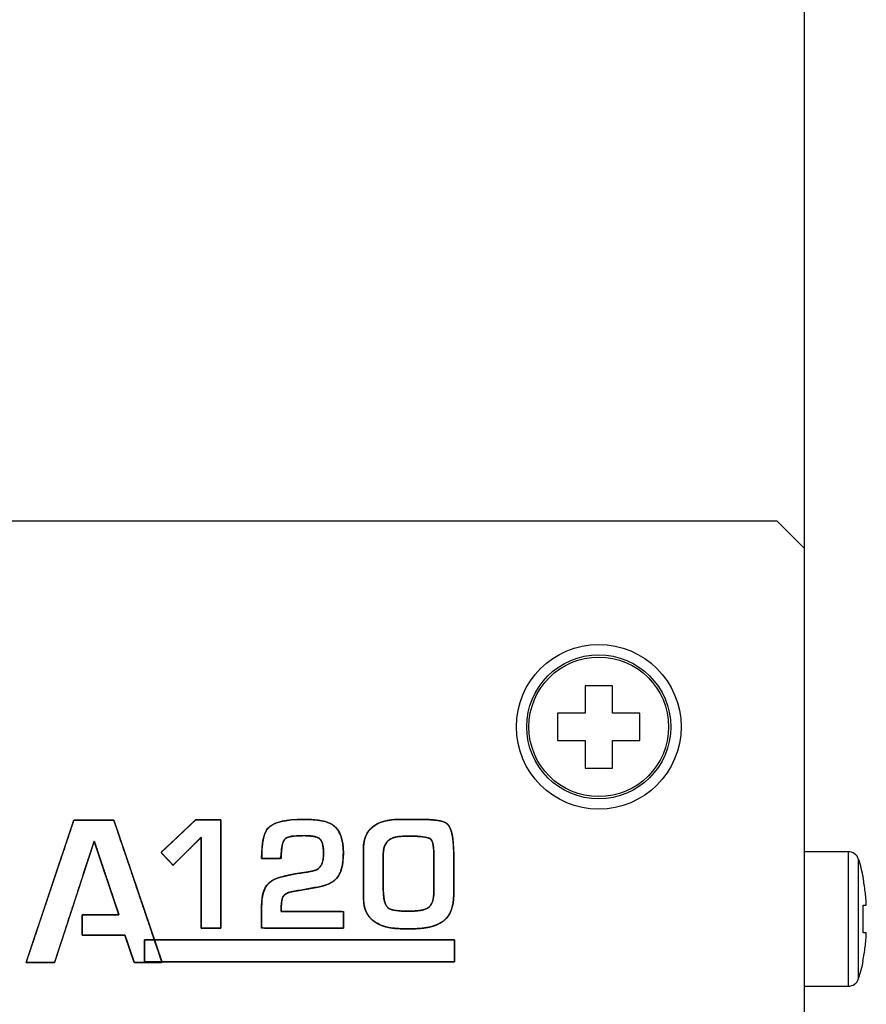
# Model space of a CAD drawing. Units: millimetres. Extents: x 5 to 1169, y 20 to 821.
# Drawn here: x 389 to 420, y 669 to 704 of the extents above; entities that cross this region are included whole.
import ezdxf
from ezdxf.enums import TextEntityAlignment as Align

# ---------------------------------------------------------------- set-up
doc = ezdxf.new("R2010")
doc.units = ezdxf.units.MM
for name, color, linetype in [('Default', 7, 'Continuous'), ('DV1_Default', 7, 'Continuous'), ('Marks', 7, 'Continuous')]:
    doc.layers.add(name, color=color, linetype=linetype)
doc.styles.add('SEACAD_Solid_Edge_ISO', font='txt')
doc.styles.add('SEACAD_Solid_Edge_ISOI', font='seisoi.ttf')
doc.dimstyles.new('UNE', dxfattribs={"dimtxt": 10.5, "dimasz": 10.5, "dimexe": 5.25, "dimexo": 0, "dimgap": 2.625, "dimtad": 1, "dimtxsty": 'SEACAD_Solid_Edge_ISO', "dimblk1": '_SE_FILLED', "dimblk2": '_SE_FILLED', "dimsah": 1, "dimcen": 5.25, "dimadec": 0, "dimazin": 0, "dimtfac": 0.7, "dimtdec": 3, "dimtmove": 0, "dimatfit": 3, "dimfxl": 1, "dimarcsym": 0})

# ---------------------------------------------------------------- blocks, each defined once
blk = doc.blocks.new('SE')
at = {"layer": 'DV1_Default', "color": 7, "linetype": 'Continuous'}
for p, q in [((416.474, 686.125), (208.474, 686.124)), ((417.474, 685.125), (416.474, 686.125)), ((417.475, 598.625), (417.474, 685.125)), ((409.474, 680.125), (409.474, 679.125)), ((410.474, 680.125), (409.474, 680.125)), ((410.474, 679.125), (410.474, 680.125)), ((408.474, 679.125), (408.474, 678.125)), ((409.474, 679.125), (408.474, 679.125)), ((411.474, 679.125), (410.474, 679.125)), ((411.474, 678.125), (411.474, 679.125)), ((408.474, 678.125), (409.474, 678.125)), ((409.474, 678.125), (409.474, 677.125)), ((410.474, 678.125), (411.474, 678.125)), ((410.474, 677.125), (410.474, 678.125)), ((409.474, 677.125), (410.474, 677.125)), ((419.061, 674.074), (417.474, 674.074)), ((419.601, 672.124), (419.72, 672.124)), ((419.601, 671.124), (419.601, 672.124)), ((419.72, 671.124), (419.601, 671.124)), ((417.474, 669.174), (419.061, 669.174))]:
    blk.add_line(p, q, dxfattribs=at)
at = {"layer": 'DV1_Default', "color": 7}
for p, q in [((419.061, 674.074), (419.061, 669.174)), ((419.441, 669.45), (419.441, 673.798))]:
    blk.add_line(p, q, dxfattribs=at)
at = {"layer": 'DV1_Default', "color": 7, "linetype": 'Continuous'}
for radius in [3, 2.623, 2.544]:
    blk.add_circle((409.974, 678.625), radius, dxfattribs=at)
for centre, radius, start, end in [((419.061, 673.674), 0.4, 18.0544, 90), ((413.838, 671.971), 5.893, 11.2825, 18.0544), ((413.838, 671.276), 5.893, 341.9456, 348.4635), ((419.061, 669.574), 0.4, 270, 341.9456)]:
    blk.add_arc(centre, radius, start, end, dxfattribs=at)
for points in [[(419.72, 672.124), (419.713, 672.292), (419.7, 672.46), (419.661, 672.794), (419.634, 672.96), (419.601, 673.124)], [(419.595, 670.097), (419.631, 670.266), (419.659, 670.439), (419.7, 670.781), (419.713, 670.952), (419.72, 671.124)]]:
    blk.add_open_spline(points, degree=3, knots=[0, 0, 0, 0, 0.5, 0.5, 1, 1, 1, 1], dxfattribs=at)
blk = doc.blocks.new('DMBLK19')
at = {"layer": 'Default', "linetype": 'Continuous'}
for points in [[(217.974, 741.378), (207.474, 739.628), (217.974, 737.878)], [(406.974, 741.378), (406.974, 737.878), (417.474, 739.628)]]:
    blk.add_hatch(color=7, dxfattribs=at).paths.add_polyline_path(points)
at = {"layer": 'Default', "color": 7, "linetype": 'Continuous'}
for p, q in [((207.474, 685.124), (207.474, 744.878)), ((417.474, 651.842), (417.474, 744.878)), ((207.474, 739.628), (417.474, 739.628))]:
    blk.add_line(p, q, dxfattribs=at)
at = {"layer": 'Default', "color": 7, "linetype": 'Continuous', "style": 'SEACAD_Solid_Edge_ISOI'}
blk.add_text('210', height=10.5, dxfattribs=at).set_placement((303.645, 752.753), align=Align.TOP_LEFT)
blk = doc.blocks.new('_SE_FILLED')
at = {"color": 0}
blk.add_line((0, 0), (-1, 0), dxfattribs=at)
blk.add_solid([(0, 0), (-1, -0.1665), (-1, 0.1665), (0, 0)], dxfattribs=at)

msp = doc.modelspace()

# ---------------------------------------------------------------- linework, layer by layer
at = {"layer": 'Marks', "color": 7, "linetype": 'Continuous'}
for points, degree, knots in [([(390.154, 670.038), (390.119, 670.038), (390.025, 670.038), (389.889, 670.038), (389.727, 670.038), (389.556, 670.038), (389.393, 670.038), (389.254, 670.038), (389.155, 670.038), (389.114, 670.038), (389.163, 670.183), (389.312, 670.628), (389.534, 671.291), (389.802, 672.089), (390.087, 672.941), (390.363, 673.762), (390.6, 674.47), (390.772, 674.982), (390.85, 675.216), (390.886, 675.222), (391.004, 675.222), (391.186, 675.222), (391.408, 675.222), (391.648, 675.222), (391.88, 675.222), (392.084, 675.222), (392.234, 675.222), (392.308, 675.222), (392.343, 675.128), (392.478, 674.732), (392.69, 674.103), (392.954, 673.323), (393.241, 672.475), (393.523, 671.642), (393.772, 670.907), (393.959, 670.353), (394.057, 670.062), (394.051, 670.038), (393.979, 670.038), (393.86, 670.038), (393.71, 670.038), (393.546, 670.038), (393.383, 670.038), (393.238, 670.038), (393.126, 670.038), (393.064, 670.038), (393.053, 670.048), (393.03, 670.114), (392.991, 670.228), (392.941, 670.374), (392.886, 670.535), (392.831, 670.696), (392.781, 670.841), (392.741, 670.955), (392.719, 671.021), (392.704, 671.031), (392.608, 671.031), (392.435, 671.031), (392.211, 671.031), (391.959, 671.031), (391.704, 671.031), (391.473, 671.031), (391.289, 671.031), (391.177, 671.031), (391.155, 671.035), (391.155, 671.077), (391.155, 671.156), (391.155, 671.262), (391.155, 671.382), (391.155, 671.504), (391.155, 671.616), (391.155, 671.706), (391.155, 671.763), (391.159, 671.777), (391.227, 671.777), (391.365, 671.777), (391.552, 671.777), (391.766, 671.777), (391.986, 671.777), (392.191, 671.777), (392.358, 671.777), (392.467, 671.777), (392.497, 671.78), (392.456, 671.901), (392.367, 672.166), (392.244, 672.533), (392.102, 672.958), (391.954, 673.399), (391.815, 673.813), (391.7, 674.156), (391.623, 674.387), (391.597, 674.461), (391.54, 674.286), (391.404, 673.867), (391.21, 673.275), (390.984, 672.581), (390.747, 671.854), (390.522, 671.165), (390.333, 670.586), (390.203, 670.187), (390.154, 670.038)], 1, [0, 0, 0.001315, 0.004846, 0.009966, 0.016051, 0.022477, 0.028619, 0.033853, 0.037553, 0.039096, 0.04485, 0.062489, 0.088787, 0.12046, 0.154223, 0.186791, 0.214881, 0.235208, 0.244487, 0.245837, 0.25029, 0.257134, 0.265491, 0.274486, 0.283242, 0.290882, 0.296531, 0.299311, 0.303101, 0.318827, 0.343818, 0.374786, 0.408444, 0.441504, 0.470679, 0.492681, 0.504223, 0.505161, 0.507875, 0.512352, 0.517985, 0.524169, 0.530299, 0.535767, 0.539968, 0.542296, 0.542859, 0.545486, 0.550006, 0.555788, 0.562202, 0.568615, 0.574397, 0.578917, 0.581544, 0.582224, 0.585824, 0.592319, 0.600775, 0.610252, 0.619815, 0.628525, 0.635447, 0.639643, 0.640476, 0.642047, 0.645042, 0.649014, 0.653515, 0.658097, 0.662313, 0.665715, 0.667856, 0.668383, 0.670941, 0.676139, 0.68317, 0.691227, 0.699504, 0.707195, 0.713493, 0.717591, 0.71871, 0.723516, 0.734044, 0.748593, 0.765462, 0.78295, 0.799355, 0.812976, 0.822112, 0.825053, 0.831956, 0.848515, 0.871934, 0.899419, 0.928175, 0.955406, 0.978317, 0.994113, 1, 1]), ([(396.205, 671.292), (396.195, 671.292), (396.167, 671.292), (396.124, 671.292), (396.069, 671.292), (396.005, 671.292), (395.935, 671.292), (395.861, 671.292), (395.787, 671.292), (395.715, 671.292), (395.649, 671.292), (395.591, 671.292), (395.545, 671.292), (395.512, 671.292), (395.497, 671.292), (395.496, 671.316), (395.496, 671.423), (395.496, 671.605), (395.496, 671.847), (395.496, 672.135), (395.496, 672.457), (395.496, 672.798), (395.496, 673.145), (395.496, 673.484), (395.496, 673.802), (395.496, 674.084), (395.496, 674.318), (395.496, 674.49), (395.496, 674.586), (395.493, 674.599), (395.467, 674.573), (395.417, 674.523), (395.347, 674.454), (395.261, 674.369), (395.164, 674.272), (395.059, 674.169), (394.951, 674.062), (394.845, 673.957), (394.744, 673.857), (394.653, 673.766), (394.575, 673.69), (394.516, 673.631), (394.479, 673.595), (394.468, 673.584), (394.461, 673.592), (394.442, 673.612), (394.414, 673.641), (394.379, 673.678), (394.339, 673.721), (394.295, 673.767), (394.249, 673.815), (394.204, 673.863), (394.16, 673.909), (394.119, 673.952), (394.084, 673.989), (394.057, 674.018), (394.038, 674.038), (394.03, 674.046), (394.043, 674.058), (394.089, 674.101), (394.162, 674.17), (394.257, 674.26), (394.369, 674.366), (394.494, 674.484), (394.625, 674.607), (394.757, 674.732), (394.886, 674.854), (395.006, 674.967), (395.111, 675.067), (395.198, 675.148), (395.26, 675.206), (395.292, 675.237), (395.299, 675.24), (395.326, 675.24), (395.373, 675.24), (395.437, 675.24), (395.515, 675.24), (395.602, 675.24), (395.696, 675.24), (395.791, 675.24), (395.885, 675.24), (395.973, 675.24), (396.053, 675.24), (396.119, 675.24), (396.169, 675.24), (396.199, 675.24), (396.205, 675.235), (396.205, 675.15), (396.205, 674.969), (396.205, 674.709), (396.205, 674.387), (396.205, 674.018), (396.205, 673.619), (396.205, 673.207), (396.205, 672.796), (396.205, 672.404), (396.205, 672.047), (396.205, 671.741), (396.205, 671.502), (396.205, 671.347), (396.205, 671.292)], 1, [0, 0, 0.000783, 0.00298, 0.00636, 0.010692, 0.015748, 0.021297, 0.027109, 0.032953, 0.038601, 0.043821, 0.048384, 0.052059, 0.054617, 0.055828, 0.05772, 0.066196, 0.080501, 0.099561, 0.122302, 0.14765, 0.174532, 0.201874, 0.228603, 0.253645, 0.275925, 0.294371, 0.307909, 0.315465, 0.316494, 0.319384, 0.324954, 0.332735, 0.342259, 0.353056, 0.364657, 0.376594, 0.388396, 0.399595, 0.409722, 0.418307, 0.424883, 0.428978, 0.43016, 0.431057, 0.433194, 0.436364, 0.440361, 0.444977, 0.450007, 0.455243, 0.460479, 0.465508, 0.470125, 0.474121, 0.477291, 0.479428, 0.480326, 0.481747, 0.486673, 0.494582, 0.504908, 0.517089, 0.530559, 0.544755, 0.559111, 0.573065, 0.586052, 0.597507, 0.606866, 0.613566, 0.617041, 0.61769, 0.619768, 0.623491, 0.628563, 0.63469, 0.641577, 0.648927, 0.656447, 0.663839, 0.67081, 0.677064, 0.682305, 0.686239, 0.68857, 0.689207, 0.695946, 0.710187, 0.730648, 0.75605, 0.78511, 0.816549, 0.849086, 0.88144, 0.91233, 0.940476, 0.964597, 0.983411, 0.995639, 1, 1]), ([(400.673, 671.292), (400.304, 671.292), (399.451, 671.292), (398.493, 671.292), (397.813, 671.292), (397.695, 671.315), (397.695, 671.489), (397.695, 671.748), (397.695, 671.989), (397.695, 672.106), (397.708, 672.351), (397.755, 672.582), (397.835, 672.773), (397.948, 672.924), (398.075, 673.023), (398.212, 673.087), (398.399, 673.149), (398.637, 673.209), (398.925, 673.267), (399.186, 673.305), (399.391, 673.337), (399.549, 673.368), (399.66, 673.398), (399.738, 673.437), (399.827, 673.522), (399.892, 673.638), (399.933, 673.787), (399.951, 673.968), (399.948, 674.151), (399.928, 674.301), (399.893, 674.422), (399.841, 674.514), (399.775, 674.573), (399.695, 674.609), (399.583, 674.635), (399.44, 674.652), (399.266, 674.66), (399.06, 674.659), (398.877, 674.648), (398.732, 674.627), (398.626, 674.596), (398.557, 674.555), (398.496, 674.469), (398.45, 674.339), (398.42, 674.165), (398.405, 673.947), (398.376, 673.833), (398.214, 673.833), (397.986, 673.833), (397.782, 673.833), (397.695, 673.833), (397.705, 674.174), (397.738, 674.458), (397.792, 674.686), (397.868, 674.857), (397.984, 674.988), (398.177, 675.101), (398.439, 675.183), (398.769, 675.233), (399.168, 675.252), (399.505, 675.243), (399.785, 675.215), (400.018, 675.167), (400.203, 675.099), (400.353, 675), (400.488, 674.844), (400.586, 674.639), (400.648, 674.385), (400.673, 674.083), (400.665, 673.8), (400.633, 673.562), (400.575, 673.359), (400.493, 673.193), (400.394, 673.069), (400.286, 672.982), (400.15, 672.908), (399.986, 672.847), (399.795, 672.798), (399.583, 672.759), (399.37, 672.721), (399.158, 672.683), (398.946, 672.646), (398.754, 672.611), (398.663, 672.583), (398.587, 672.546), (398.528, 672.502), (398.484, 672.45), (398.454, 672.387), (398.432, 672.299), (398.416, 672.185), (398.407, 672.045), (398.407, 671.895), (398.733, 671.895), (399.403, 671.895), (400.125, 671.895), (400.61, 671.895), (400.673, 671.871), (400.673, 671.733), (400.673, 671.539), (400.673, 671.366), (400.673, 671.292)], 1, [0, 0, 0.017018, 0.056371, 0.10051, 0.131886, 0.137445, 0.14548, 0.157446, 0.168539, 0.173953, 0.185253, 0.196094, 0.205639, 0.214357, 0.22178, 0.228748, 0.237848, 0.249157, 0.262713, 0.274874, 0.284453, 0.291867, 0.297137, 0.301174, 0.306818, 0.312975, 0.320092, 0.328466, 0.336911, 0.343919, 0.349734, 0.354567, 0.358663, 0.362735, 0.368029, 0.374654, 0.382665, 0.392209, 0.400647, 0.407372, 0.412459, 0.416195, 0.421053, 0.427402, 0.435542, 0.445617, 0.451034, 0.458505, 0.469016, 0.478386, 0.482438, 0.498167, 0.511362, 0.522155, 0.530786, 0.53885, 0.549161, 0.561796, 0.577198, 0.595611, 0.611134, 0.624143, 0.635099, 0.644175, 0.652476, 0.661997, 0.67248, 0.684516, 0.698501, 0.711517, 0.722618, 0.732321, 0.740876, 0.748223, 0.754599, 0.761726, 0.769785, 0.778901, 0.788845, 0.798807, 0.808747, 0.818673, 0.827653, 0.832061, 0.835919, 0.839337, 0.842471, 0.845696, 0.849886, 0.855198, 0.861673, 0.868589, 0.883654, 0.91452, 0.947817, 0.970175, 0.973307, 0.979657, 0.988591, 0.996556, 1, 1]), ([(397.695, 673.833), (397.695, 674.393), (397.769, 674.757), (397.919, 674.927), (398.112, 675.143), (398.542, 675.252), (399.208, 675.252), (399.736, 675.252), (400.098, 675.183), (400.295, 675.045), (400.547, 674.871), (400.673, 674.531), (400.673, 674.022), (400.673, 673.589), (400.589, 673.28), (400.418, 673.094), (400.287, 672.949), (400.061, 672.846), (399.738, 672.787), (399.414, 672.728), (399.093, 672.671), (398.772, 672.616), (398.618, 672.58), (398.518, 672.518), (398.472, 672.429), (398.426, 672.341), (398.404, 672.163), (398.404, 671.895)], 3, [0, 0, 0, 0, 0.1111111, 0.1111111, 0.1111111, 0.2222222, 0.2222222, 0.2222222, 0.3333333, 0.3333333, 0.3333333, 0.4444444, 0.4444444, 0.4444444, 0.5555556, 0.5555556, 0.5555556, 0.6666667, 0.6666667, 0.6666667, 0.7777778, 0.7777778, 0.7777778, 0.8888889, 0.8888889, 0.8888889, 1, 1, 1, 1]), ([(401.406, 674.2), (401.406, 674.542), (401.519, 674.803), (401.743, 674.983), (401.968, 675.162), (402.309, 675.252), (402.766, 675.252)], 3, [0, 0, 0, 0, 0.5, 0.5, 0.5, 1, 1, 1, 1]), ([(404.692, 672.509), (404.687, 672.356), (404.671, 672.213), (404.645, 672.081), (404.608, 671.96), (404.56, 671.849), (404.502, 671.749), (404.434, 671.66), (404.355, 671.582), (404.265, 671.513), (404.162, 671.454), (404.048, 671.402), (403.921, 671.359), (403.782, 671.324), (403.631, 671.298), (403.467, 671.28), (403.291, 671.27), (403.166, 671.268), (403.146, 671.268), (403.106, 671.268), (403.055, 671.268), (402.998, 671.268), (402.943, 671.268), (402.895, 671.268), (402.861, 671.268), (402.848, 671.268), (402.695, 671.272), (402.55, 671.282), (402.413, 671.3), (402.285, 671.324), (402.165, 671.355), (402.054, 671.394), (401.95, 671.439), (401.856, 671.491), (401.761, 671.557), (401.675, 671.634), (401.6, 671.719), (401.538, 671.813), (401.487, 671.916), (401.449, 672.028), (401.423, 672.148), (401.409, 672.277), (401.406, 672.376), (401.406, 672.493), (401.406, 672.718), (401.406, 673.012), (401.406, 673.339), (401.406, 673.658), (401.406, 673.934), (401.406, 674.127), (401.406, 674.2), (401.411, 674.32), (401.426, 674.432), (401.45, 674.538), (401.484, 674.637), (401.528, 674.728), (401.581, 674.813), (401.644, 674.89), (401.717, 674.961), (401.799, 675.024), (401.892, 675.08), (401.994, 675.127), (402.107, 675.167), (402.23, 675.2), (402.363, 675.224), (402.505, 675.241), (402.658, 675.25), (402.769, 675.252), (402.813, 675.252), (402.899, 675.252), (403.011, 675.252), (403.135, 675.252), (403.257, 675.252), (403.362, 675.252), (403.435, 675.252), (403.463, 675.252), (403.648, 675.249), (403.816, 675.242), (403.965, 675.23), (404.096, 675.214), (404.209, 675.192), (404.304, 675.166), (404.381, 675.135), (404.44, 675.099), (404.492, 675.048), (404.541, 674.974), (404.583, 674.88), (404.618, 674.766), (404.647, 674.633), (404.668, 674.48), (404.683, 674.307), (404.691, 674.114), (404.692, 673.968), (404.692, 673.875), (404.692, 673.695), (404.692, 673.459), (404.692, 673.198), (404.692, 672.942), (404.692, 672.722), (404.692, 672.568), (404.692, 672.509)], 1, [0, 0, 0.01201, 0.023244, 0.033774, 0.043691, 0.053104, 0.062136, 0.070932, 0.079645, 0.088482, 0.097744, 0.107559, 0.118028, 0.129233, 0.14124, 0.154104, 0.167868, 0.17768, 0.179276, 0.182338, 0.186349, 0.190792, 0.195148, 0.1989, 0.201531, 0.202523, 0.214513, 0.225876, 0.236644, 0.246854, 0.256546, 0.265773, 0.27459, 0.283065, 0.292033, 0.301083, 0.30995, 0.318784, 0.327737, 0.336957, 0.346576, 0.356715, 0.364484, 0.373644, 0.391222, 0.414245, 0.439745, 0.464749, 0.486287, 0.501389, 0.507083, 0.516464, 0.525358, 0.533842, 0.542002, 0.549938, 0.557756, 0.565568, 0.573487, 0.581618, 0.590058, 0.598908, 0.608256, 0.618176, 0.628731, 0.639973, 0.651945, 0.660604, 0.664091, 0.670782, 0.679545, 0.689251, 0.698769, 0.706967, 0.712715, 0.714883, 0.729374, 0.742465, 0.754171, 0.764511, 0.773515, 0.781228, 0.787721, 0.793115, 0.79883, 0.805767, 0.813806, 0.823104, 0.833763, 0.845851, 0.859415, 0.874485, 0.885918, 0.893246, 0.907308, 0.925728, 0.946128, 0.966132, 0.983363, 0.995445, 1, 1]), ([(403.463, 675.252), (404.003, 675.252), (404.334, 675.196), (404.456, 675.086), (404.614, 674.944), (404.692, 674.574), (404.692, 673.975)], 3, [0, 0, 0, 0, 0.5, 0.5, 0.5, 1, 1, 1, 1]), ([(397.695, 672.107), (397.695, 672.541), (397.809, 672.838), (398.037, 673), (398.179, 673.098), (398.494, 673.191), (398.983, 673.278), (399.389, 673.329), (399.631, 673.376), (399.71, 673.419), (399.872, 673.51), (399.952, 673.711), (399.952, 674.022), (399.952, 674.306), (399.897, 674.487), (399.787, 674.566), (399.696, 674.629), (399.499, 674.661), (399.196, 674.661), (398.853, 674.661), (398.642, 674.627), (398.563, 674.56), (398.457, 674.47), (398.404, 674.227), (398.404, 673.833)], 3, [0, 0, 0, 0, 0.125, 0.125, 0.125, 0.25, 0.25, 0.25, 0.375, 0.375, 0.375, 0.5, 0.5, 0.5, 0.625, 0.625, 0.625, 0.75, 0.75, 0.75, 0.875, 0.875, 0.875, 1, 1, 1, 1]), ([(402.825, 674.637), (402.628, 674.637), (402.47, 674.596), (402.352, 674.513), (402.202, 674.406), (402.127, 674.239), (402.127, 674.01)], 3, [0, 0, 0, 0, 0.5, 0.5, 0.5, 1, 1, 1, 1]), ([(403.971, 672.663), (403.971, 672.703), (403.971, 672.811), (403.971, 672.967), (403.971, 673.153), (403.971, 673.349), (403.971, 673.537), (403.971, 673.696), (403.971, 673.809), (403.971, 673.857), (403.97, 673.965), (403.966, 674.073), (403.959, 674.17), (403.95, 674.256), (403.938, 674.331), (403.923, 674.396), (403.905, 674.449), (403.884, 674.492), (403.861, 674.523), (403.832, 674.546), (403.795, 674.567), (403.75, 674.585), (403.695, 674.6), (403.632, 674.613), (403.56, 674.623), (403.479, 674.63), (403.389, 674.635), (403.29, 674.637), (403.254, 674.637), (403.221, 674.637), (403.168, 674.637), (403.102, 674.637), (403.03, 674.637), (402.96, 674.637), (402.898, 674.637), (402.851, 674.637), (402.827, 674.637), (402.784, 674.636), (402.722, 674.633), (402.663, 674.627), (402.607, 674.617), (402.554, 674.605), (402.504, 674.589), (402.456, 674.571), (402.412, 674.549), (402.37, 674.525), (402.326, 674.493), (402.282, 674.453), (402.244, 674.409), (402.211, 674.361), (402.183, 674.308), (402.161, 674.25), (402.145, 674.188), (402.134, 674.122), (402.128, 674.051), (402.127, 674.001), (402.127, 673.919), (402.127, 673.771), (402.127, 673.578), (402.127, 673.363), (402.127, 673.145), (402.127, 672.947), (402.127, 672.789), (402.127, 672.694), (402.128, 672.633), (402.132, 672.524), (402.142, 672.425), (402.156, 672.335), (402.176, 672.254), (402.201, 672.183), (402.232, 672.121), (402.267, 672.069), (402.307, 672.026), (402.349, 671.995), (402.388, 671.976), (402.436, 671.96), (402.494, 671.945), (402.562, 671.933), (402.64, 671.923), (402.727, 671.916), (402.824, 671.91), (402.931, 671.907), (403.047, 671.907), (403.161, 671.908), (403.265, 671.913), (403.361, 671.92), (403.447, 671.93), (403.525, 671.943), (403.593, 671.958), (403.652, 671.977), (403.703, 671.997), (403.745, 672.022), (403.793, 672.059), (403.835, 672.105), (403.871, 672.16), (403.902, 672.222), (403.927, 672.294), (403.946, 672.373), (403.96, 672.461), (403.969, 672.558), (403.971, 672.663)], 1, [0, 0, 0.004888, 0.018005, 0.037029, 0.059641, 0.083518, 0.106341, 0.125787, 0.139537, 0.145269, 0.15843, 0.171596, 0.18345, 0.194008, 0.203292, 0.211336, 0.21819, 0.223937, 0.228718, 0.233179, 0.238325, 0.244304, 0.251197, 0.259058, 0.267922, 0.277814, 0.288751, 0.300746, 0.305171, 0.309237, 0.3157, 0.323708, 0.332412, 0.340961, 0.348505, 0.354195, 0.357179, 0.362394, 0.369923, 0.377135, 0.384053, 0.390702, 0.397109, 0.403307, 0.409331, 0.415219, 0.421851, 0.429043, 0.436158, 0.443299, 0.450567, 0.458057, 0.465857, 0.474046, 0.48269, 0.488797, 0.498772, 0.516773, 0.540203, 0.566466, 0.592965, 0.617103, 0.636284, 0.647912, 0.655293, 0.668555, 0.680713, 0.691812, 0.701911, 0.711088, 0.719447, 0.727123, 0.734294, 0.740588, 0.745839, 0.752079, 0.759374, 0.76777, 0.777294, 0.787965, 0.799798, 0.812803, 0.826948, 0.840762, 0.85349, 0.865143, 0.875735, 0.885288, 0.893826, 0.901389, 0.908031, 0.914002, 0.921357, 0.928918, 0.936871, 0.945379, 0.954572, 0.964558, 0.975417, 0.987215, 1, 1]), ([(403.971, 673.857), (403.971, 674.231), (403.933, 674.455), (403.856, 674.528), (403.779, 674.601), (403.581, 674.637), (403.262, 674.637)], 3, [0, 0, 0, 0, 0.5, 0.5, 0.5, 1, 1, 1, 1]), ([(402.848, 671.268), (402.411, 671.268), (402.07, 671.349), (401.826, 671.51), (401.546, 671.696), (401.406, 671.981), (401.406, 672.367)], 3, [0, 0, 0, 0, 0.5, 0.5, 0.5, 1, 1, 1, 1]), ([(402.127, 672.675), (402.127, 672.32), (402.198, 672.096), (402.34, 672.001), (402.435, 671.938), (402.663, 671.906), (403.026, 671.906), (403.388, 671.906), (403.627, 671.944), (403.741, 672.019), (403.894, 672.117), (403.971, 672.332), (403.971, 672.663)], 3, [0, 0, 0, 0, 0.25, 0.25, 0.25, 0.5, 0.5, 0.5, 0.75, 0.75, 0.75, 1, 1, 1, 1]), ([(404.692, 672.509), (404.692, 672.068), (404.57, 671.751), (404.326, 671.558), (404.082, 671.365), (403.695, 671.268), (403.168, 671.268)], 3, [0, 0, 0, 0, 0.5, 0.5, 0.5, 1, 1, 1, 1]), ([(393.427, 670.863), (393.48, 670.863), (393.632, 670.863), (393.876, 670.863), (394.202, 670.863), (394.602, 670.863), (395.067, 670.863), (395.588, 670.863), (396.157, 670.863), (396.765, 670.863), (397.403, 670.863), (398.063, 670.863), (398.736, 670.863), (399.414, 670.863), (400.087, 670.863), (400.747, 670.863), (401.386, 670.863), (401.994, 670.863), (402.563, 670.863), (403.084, 670.863), (403.549, 670.863), (403.949, 670.863), (404.275, 670.863), (404.518, 670.863), (404.671, 670.863), (404.724, 670.863), (404.724, 670.86), (404.724, 670.849), (404.724, 670.832), (404.724, 670.809), (404.724, 670.78), (404.724, 670.747), (404.724, 670.71), (404.724, 670.67), (404.724, 670.627), (404.724, 670.582), (404.724, 670.535), (404.724, 670.487), (404.724, 670.44), (404.724, 670.392), (404.724, 670.345), (404.724, 670.3), (404.724, 670.257), (404.724, 670.217), (404.724, 670.18), (404.724, 670.147), (404.724, 670.118), (404.724, 670.095), (404.724, 670.078), (404.724, 670.067), (404.724, 670.063), (404.671, 670.063), (404.518, 670.063), (404.275, 670.063), (403.949, 670.063), (403.549, 670.063), (403.084, 670.063), (402.563, 670.063), (401.994, 670.063), (401.386, 670.063), (400.747, 670.063), (400.087, 670.063), (399.414, 670.063), (398.736, 670.063), (398.063, 670.063), (397.403, 670.063), (396.765, 670.063), (396.157, 670.063), (395.588, 670.063), (395.067, 670.063), (394.602, 670.063), (394.202, 670.063), (393.876, 670.063), (393.632, 670.063), (393.48, 670.063), (393.427, 670.063), (393.427, 670.067), (393.427, 670.078), (393.427, 670.095), (393.427, 670.118), (393.427, 670.147), (393.427, 670.18), (393.427, 670.217), (393.427, 670.257), (393.427, 670.3), (393.427, 670.345), (393.427, 670.392), (393.427, 670.44), (393.427, 670.487), (393.427, 670.535), (393.427, 670.582), (393.427, 670.627), (393.427, 670.67), (393.427, 670.71), (393.427, 670.747), (393.427, 670.78), (393.427, 670.809), (393.427, 670.832), (393.427, 670.849), (393.427, 670.86), (393.427, 670.863)], 1, [0, 0, 0.002182, 0.008487, 0.018558, 0.032035, 0.048561, 0.067776, 0.089322, 0.112841, 0.137973, 0.164361, 0.191644, 0.219466, 0.247467, 0.275289, 0.302573, 0.32896, 0.354092, 0.377611, 0.399157, 0.418372, 0.434898, 0.448376, 0.458446, 0.464752, 0.466933, 0.467088, 0.467534, 0.468248, 0.469202, 0.470372, 0.471733, 0.473259, 0.474924, 0.476704, 0.478573, 0.480505, 0.482475, 0.484458, 0.486428, 0.488361, 0.490229, 0.492009, 0.493674, 0.4952, 0.496561, 0.497731, 0.498686, 0.499399, 0.499846, 0.5, 0.502182, 0.508487, 0.518558, 0.532035, 0.548561, 0.567776, 0.589322, 0.612841, 0.637973, 0.664361, 0.691644, 0.719466, 0.747467, 0.775289, 0.802573, 0.82896, 0.854092, 0.877611, 0.899157, 0.918372, 0.934898, 0.948376, 0.958446, 0.964752, 0.966933, 0.967088, 0.967534, 0.968248, 0.969202, 0.970372, 0.971733, 0.973259, 0.974924, 0.976704, 0.978573, 0.980505, 0.982475, 0.984458, 0.986428, 0.988361, 0.990229, 0.992009, 0.993674, 0.9952, 0.996561, 0.997731, 0.998686, 0.999399, 0.999846, 1, 1])]:
    msp.add_open_spline(points, degree=degree, knots=knots, dxfattribs=at)
for points in [[(389.114, 670.038), (389.114, 670.038), (390.853, 675.222), (390.853, 675.222)], [(390.853, 675.222), (390.853, 675.222), (392.312, 675.222), (392.312, 675.222)], [(392.312, 675.222), (392.312, 675.222), (394.066, 670.038), (394.066, 670.038)], [(394.03, 674.046), (394.03, 674.046), (395.295, 675.24), (395.295, 675.24)], [(395.295, 675.24), (395.295, 675.24), (396.205, 675.24), (396.205, 675.24)], [(396.205, 675.24), (396.205, 675.24), (396.205, 671.292), (396.205, 671.292)], [(402.766, 675.252), (402.766, 675.252), (403.463, 675.252), (403.463, 675.252)], [(395.496, 674.602), (395.496, 674.602), (394.469, 673.584), (394.469, 673.584)], [(395.496, 671.292), (395.496, 671.292), (395.496, 674.602), (395.496, 674.602)], [(403.262, 674.637), (403.262, 674.637), (402.825, 674.637), (402.825, 674.637)], [(391.598, 674.462), (391.598, 674.462), (390.154, 670.038), (390.154, 670.038)], [(392.498, 671.777), (392.498, 671.777), (391.598, 674.462), (391.598, 674.462)], [(401.406, 672.367), (401.406, 672.367), (401.406, 674.2), (401.406, 674.2)], [(394.469, 673.584), (394.469, 673.584), (394.03, 674.046), (394.03, 674.046)], [(398.404, 673.833), (398.404, 673.833), (397.695, 673.833), (397.695, 673.833)], [(402.127, 674.01), (402.127, 674.01), (402.127, 672.675), (402.127, 672.675)], [(403.971, 672.663), (403.971, 672.663), (403.971, 673.857), (403.971, 673.857)], [(404.692, 673.975), (404.692, 673.975), (404.692, 672.509), (404.692, 672.509)], [(397.695, 671.292), (397.695, 671.292), (397.695, 672.107), (397.695, 672.107)], [(391.155, 671.031), (391.155, 671.031), (391.155, 671.777), (391.155, 671.777)], [(391.155, 671.777), (391.155, 671.777), (392.498, 671.777), (392.498, 671.777)], [(398.404, 671.895), (398.404, 671.895), (400.673, 671.895), (400.673, 671.895)], [(400.673, 671.895), (400.673, 671.895), (400.673, 671.292), (400.673, 671.292)], [(396.205, 671.292), (396.205, 671.292), (395.496, 671.292), (395.496, 671.292)], [(400.673, 671.292), (400.673, 671.292), (397.695, 671.292), (397.695, 671.292)], [(403.168, 671.268), (403.168, 671.268), (402.848, 671.268), (402.848, 671.268)], [(392.715, 671.031), (392.715, 671.031), (391.155, 671.031), (391.155, 671.031)], [(393.057, 670.038), (393.057, 670.038), (392.715, 671.031), (392.715, 671.031)], [(393.427, 670.863), (393.427, 670.863), (404.724, 670.863), (404.724, 670.863)], [(393.427, 670.063), (393.427, 670.063), (393.427, 670.863), (393.427, 670.863)], [(404.724, 670.863), (404.724, 670.863), (404.724, 670.063), (404.724, 670.063)], [(390.154, 670.038), (390.154, 670.038), (389.114, 670.038), (389.114, 670.038)], [(394.066, 670.038), (394.066, 670.038), (393.057, 670.038), (393.057, 670.038)], [(404.724, 670.063), (404.724, 670.063), (393.427, 670.063), (393.427, 670.063)]]:
    msp.add_open_spline(points, degree=3, dxfattribs=at)

# ---------------------------------------------------------------- block references
at = {"layer": 'Default'}
msp.add_blockref('SE', (0, 0), dxfattribs=at)

# ---------------------------------------------------------------- dimensions: what is measured, and where the dimension line sits
at = {"layer": 'Default', "color": 7, "linetype": 'Continuous'}
dim = msp.add_linear_dim(base=(417.474, 739.628), p1=(207.474, 685.124), p2=(417.474, 651.842), text='\\A1;<>', dimstyle='UNE', dxfattribs=at)
dim.commit()
dim.dimension.update_dxf_attribs({"geometry": 'DMBLK19', "text_midpoint": (312.474, 739.628), "dimtype": 160})

doc.saveas('drawing.dxf')
